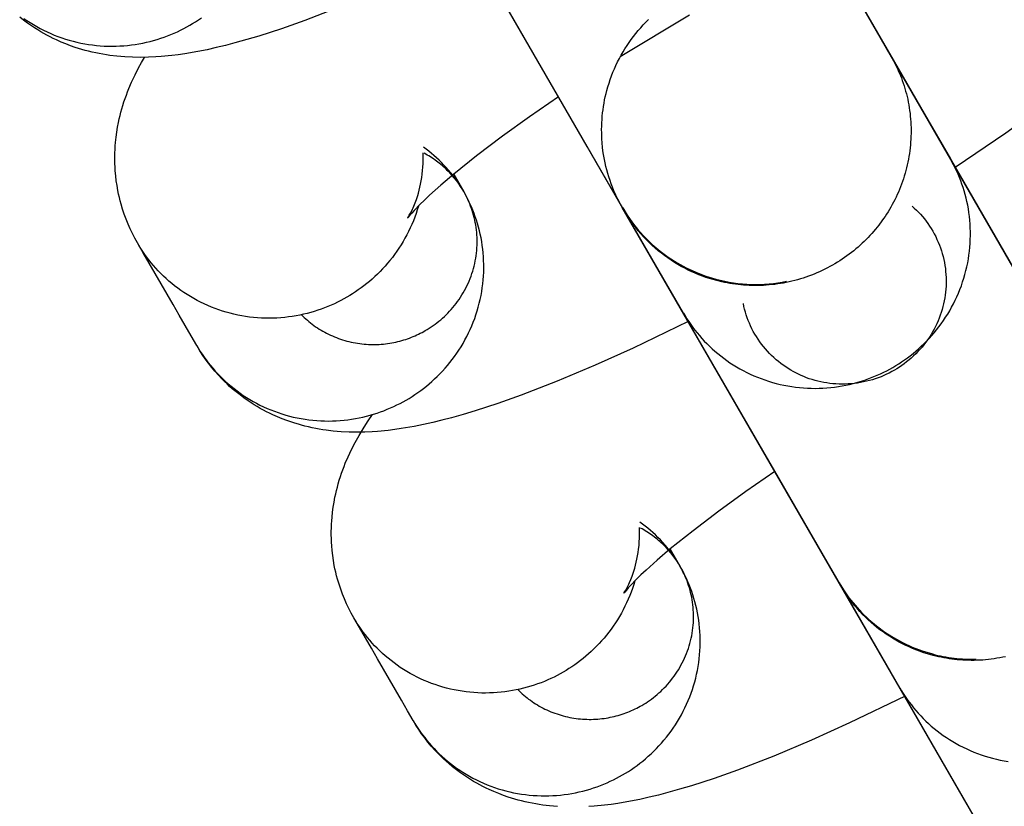
# Model space of a CAD drawing. Units: millimetres. Extents: x -30814 to 16737, y -7679 to 6609.
# Drawn here: x -23176 to -23151, y -1949 to -1928 of the extents above; entities that cross this region are included whole.
import ezdxf

# ---------------------------------------------------------------- set-up
doc = ezdxf.new("R2010")
doc.units = ezdxf.units.MM
doc.layers.add('Make2D', color=7, linetype='Continuous', true_color=0x000000)

msp = doc.modelspace()

# ---------------------------------------------------------------- linework, layer by layer
at = {"layer": 'Make2D', "lineweight": -3}
for points in [[(-23164.819, -1909.925), (-23164.819, -1909.925), (-23155.946, -1925.293), (-23155.636, -1925.83), (-23153.636, -1929.293)], [(-23160.51, -1933.262), (-23162.82, -1929.262), (-23167.03, -1921.971), (-23171.696, -1913.889), (-23171.701, -1913.882), (-23171.703, -1913.878), (-23171.709, -1913.867), (-23171.711, -1913.864)], [(-23159.247, -1919.576), (-23159.247, -1919.576), (-23150.374, -1934.944), (-23150.064, -1935.482), (-23148.064, -1938.945)], [(-23154.938, -1942.914), (-23157.248, -1938.914), (-23161.458, -1931.623), (-23166.124, -1923.54), (-23166.128, -1923.533), (-23166.131, -1923.529), (-23166.137, -1923.518), (-23166.173, -1923.454)], [(-23167.8, -1928.017), (-23168.727, -1928.377), (-23169.33, -1928.591), (-23169.911, -1928.78), (-23170.221, -1928.873), (-23170.525, -1928.958), (-23170.767, -1929.021), (-23171.006, -1929.079), (-23171.244, -1929.132), (-23171.481, -1929.179), (-23171.816, -1929.237), (-23171.983, -1929.261), (-23172.152, -1929.282), (-23172.423, -1929.308), (-23172.56, -1929.318), (-23172.749, -1929.327), (-23172.952, -1929.33), (-23173.159, -1929.327), (-23173.362, -1929.317), (-23173.465, -1929.309), (-23173.569, -1929.3), (-23173.747, -1929.278), (-23173.836, -1929.265), (-23173.927, -1929.25), (-23174.018, -1929.234), (-23174.109, -1929.215), (-23174.202, -1929.195), (-23174.295, -1929.172), (-23174.38, -1929.15), (-23174.465, -1929.126), (-23174.551, -1929.1), (-23174.637, -1929.073), (-23174.758, -1929.03), (-23174.88, -1928.984), (-23175.001, -1928.935), (-23175.122, -1928.881), (-23175.204, -1928.842), (-23175.285, -1928.802), (-23175.366, -1928.759), (-23175.446, -1928.715), (-23175.525, -1928.669), (-23175.604, -1928.621), (-23175.682, -1928.572), (-23175.76, -1928.52), (-23175.864, -1928.447), (-23175.966, -1928.371), (-23176.067, -1928.292)], [(-23175.964, -1928.325), (-23175.883, -1928.381), (-23175.8, -1928.435), (-23175.715, -1928.487), (-23175.629, -1928.537), (-23175.541, -1928.585), (-23175.452, -1928.631), (-23175.361, -1928.674), (-23175.269, -1928.716), (-23175.176, -1928.755), (-23175.081, -1928.792), (-23174.985, -1928.826), (-23174.889, -1928.858), (-23174.791, -1928.888), (-23174.693, -1928.914), (-23174.594, -1928.939), (-23174.494, -1928.961), (-23174.394, -1928.98), (-23174.294, -1928.996), (-23174.193, -1929.01), (-23174.092, -1929.022), (-23173.991, -1929.031), (-23173.889, -1929.037), (-23173.788, -1929.041), (-23173.688, -1929.042), (-23173.587, -1929.04), (-23173.487, -1929.036), (-23173.387, -1929.03), (-23173.288, -1929.021), (-23173.19, -1929.009), (-23173.092, -1928.996), (-23172.996, -1928.98), (-23172.9, -1928.961), (-23172.805, -1928.941), (-23172.711, -1928.918), (-23172.619, -1928.894), (-23172.527, -1928.867), (-23172.437, -1928.838), (-23172.348, -1928.808), (-23172.261, -1928.775), (-23172.174, -1928.741), (-23172.09, -1928.705), (-23172.007, -1928.668), (-23171.925, -1928.629), (-23171.845, -1928.588), (-23171.767, -1928.546), (-23171.69, -1928.503), (-23171.614, -1928.458), (-23171.539, -1928.411), (-23171.464, -1928.362), (-23171.389, -1928.311)], [(-23149.366, -1952.565), (-23151.676, -1948.565), (-23155.885, -1941.274), (-23160.552, -1933.192), (-23160.556, -1933.185), (-23160.558, -1933.18), (-23160.565, -1933.17), (-23160.6, -1933.106), (-23160.664, -1932.983), (-23160.717, -1932.874), (-23160.766, -1932.763), (-23160.802, -1932.676), (-23160.836, -1932.587), (-23160.868, -1932.498), (-23160.898, -1932.409), (-23160.925, -1932.318), (-23160.95, -1932.227), (-23160.974, -1932.136), (-23160.995, -1932.043), (-23161.02, -1931.915), (-23161.042, -1931.785), (-23161.059, -1931.655), (-23161.071, -1931.524), (-23161.077, -1931.439), (-23161.081, -1931.354), (-23161.083, -1931.269), (-23161.084, -1931.185), (-23161.082, -1931.1), (-23161.079, -1931.015), (-23161.074, -1930.931), (-23161.067, -1930.846), (-23161.059, -1930.762), (-23161.048, -1930.678), (-23161.036, -1930.594), (-23161.022, -1930.511), (-23161.007, -1930.427), (-23160.989, -1930.344), (-23160.97, -1930.262), (-23160.949, -1930.18), (-23160.922, -1930.085), (-23160.893, -1929.991), (-23160.862, -1929.897), (-23160.828, -1929.805), (-23160.793, -1929.714), (-23160.755, -1929.624), (-23160.715, -1929.535), (-23160.673, -1929.447), (-23160.628, -1929.361), (-23160.582, -1929.275), (-23160.534, -1929.191), (-23160.484, -1929.108), (-23160.431, -1929.027), (-23160.377, -1928.946), (-23160.321, -1928.867), (-23160.263, -1928.79), (-23160.203, -1928.714), (-23160.142, -1928.639), (-23160.078, -1928.566), (-23160.013, -1928.495), (-23159.946, -1928.425), (-23159.877, -1928.356)], [(-23158.824, -1928.245), (-23160.603, -1929.313)], [(-23147.009, -1928.341), (-23147.245, -1928.563), (-23147.699, -1928.972), (-23148.186, -1929.386), (-23148.961, -1930.01), (-23149.803, -1930.648), (-23150.677, -1931.277), (-23151.98, -1932.164)], [(-23173.038, -1934.106), (-23173.104, -1933.987), (-23173.166, -1933.867), (-23173.224, -1933.745), (-23173.278, -1933.622), (-23173.328, -1933.497), (-23173.375, -1933.37), (-23173.417, -1933.242), (-23173.455, -1933.113), (-23173.479, -1933.025), (-23173.501, -1932.936), (-23173.521, -1932.848), (-23173.539, -1932.758), (-23173.561, -1932.632), (-23173.58, -1932.505), (-23173.595, -1932.378), (-23173.606, -1932.252), (-23173.611, -1932.159), (-23173.615, -1932.066), (-23173.617, -1931.974), (-23173.617, -1931.882), (-23173.615, -1931.791), (-23173.612, -1931.7), (-23173.606, -1931.609), (-23173.599, -1931.519), (-23173.585, -1931.388), (-23173.567, -1931.258), (-23173.546, -1931.129), (-23173.522, -1931.003), (-23173.503, -1930.915), (-23173.483, -1930.828), (-23173.461, -1930.742), (-23173.437, -1930.657), (-23173.41, -1930.565), (-23173.382, -1930.475), (-23173.352, -1930.386), (-23173.321, -1930.299), (-23173.289, -1930.213), (-23173.255, -1930.129), (-23173.185, -1929.964), (-23173.141, -1929.869), (-23173.096, -1929.776), (-23173.004, -1929.595), (-23172.929, -1929.46), (-23172.853, -1929.329)], [(-23153.635, -1929.296), (-23153.602, -1929.355), (-23153.569, -1929.415), (-23153.537, -1929.476), (-23153.506, -1929.538), (-23153.477, -1929.6), (-23153.448, -1929.664), (-23153.42, -1929.728), (-23153.393, -1929.793), (-23153.368, -1929.859), (-23153.343, -1929.926), (-23153.32, -1929.993), (-23153.298, -1930.061), (-23153.277, -1930.13), (-23153.257, -1930.199), (-23153.239, -1930.269), (-23153.221, -1930.339), (-23153.205, -1930.41), (-23153.191, -1930.481), (-23153.177, -1930.553), (-23153.165, -1930.625), (-23153.154, -1930.698), (-23153.145, -1930.771), (-23153.137, -1930.844), (-23153.13, -1930.918), (-23153.125, -1930.991), (-23153.121, -1931.065), (-23153.119, -1931.139), (-23153.118, -1931.214), (-23153.118, -1931.288), (-23153.12, -1931.362), (-23153.123, -1931.437), (-23153.128, -1931.511), (-23153.134, -1931.585), (-23153.142, -1931.659), (-23153.15, -1931.733), (-23153.161, -1931.807), (-23153.172, -1931.881), (-23153.186, -1931.954), (-23153.2, -1932.027), (-23153.216, -1932.099), (-23153.233, -1932.171), (-23153.252, -1932.243), (-23153.271, -1932.314), (-23153.292, -1932.385), (-23153.315, -1932.455), (-23153.338, -1932.525), (-23153.363, -1932.594), (-23153.389, -1932.662), (-23153.417, -1932.73), (-23153.445, -1932.797), (-23153.475, -1932.864), (-23153.505, -1932.929), (-23153.537, -1932.994), (-23153.57, -1933.058), (-23153.604, -1933.121), (-23153.639, -1933.183), (-23153.675, -1933.245), (-23153.711, -1933.305), (-23153.749, -1933.365), (-23153.788, -1933.424), (-23153.827, -1933.481), (-23153.867, -1933.538), (-23153.95, -1933.649), (-23154.037, -1933.757), (-23154.128, -1933.862), (-23154.175, -1933.914), (-23154.224, -1933.966), (-23154.273, -1934.017), (-23154.324, -1934.067), (-23154.376, -1934.116), (-23154.429, -1934.165), (-23154.483, -1934.213), (-23154.538, -1934.26), (-23154.594, -1934.307), (-23154.651, -1934.352), (-23154.709, -1934.397), (-23154.768, -1934.44), (-23154.828, -1934.483), (-23154.889, -1934.524), (-23154.951, -1934.565), (-23155.014, -1934.605), (-23155.077, -1934.643), (-23155.142, -1934.681), (-23155.207, -1934.717), (-23155.273, -1934.752), (-23155.34, -1934.786), (-23155.407, -1934.819), (-23155.475, -1934.85), (-23155.544, -1934.88), (-23155.613, -1934.909), (-23155.683, -1934.937), (-23155.754, -1934.963), (-23155.825, -1934.988), (-23155.896, -1935.012), (-23155.968, -1935.034), (-23156.04, -1935.055), (-23156.112, -1935.075), (-23156.185, -1935.093), (-23156.258, -1935.11), (-23156.331, -1935.126), (-23156.405, -1935.14), (-23156.478, -1935.153), (-23156.552, -1935.164), (-23156.626, -1935.174), (-23156.699, -1935.182), (-23156.773, -1935.19), (-23156.847, -1935.195), (-23156.92, -1935.2), (-23156.993, -1935.203), (-23157.067, -1935.205), (-23157.14, -1935.205), (-23157.212, -1935.204), (-23157.285, -1935.202), (-23157.357, -1935.198), (-23157.429, -1935.193), (-23157.5, -1935.187), (-23157.571, -1935.18), (-23157.641, -1935.171), (-23157.711, -1935.161), (-23157.781, -1935.15), (-23157.85, -1935.138), (-23157.918, -1935.125), (-23157.986, -1935.11), (-23158.12, -1935.078), (-23158.212, -1935.053), (-23158.305, -1935.025), (-23158.398, -1934.995), (-23158.49, -1934.962), (-23158.583, -1934.926), (-23158.674, -1934.889), (-23158.766, -1934.848), (-23158.856, -1934.805), (-23158.946, -1934.76), (-23159.035, -1934.712), (-23159.123, -1934.662), (-23159.211, -1934.609), (-23159.297, -1934.553), (-23159.382, -1934.495), (-23159.465, -1934.435), (-23159.547, -1934.373), (-23159.628, -1934.308), (-23159.706, -1934.241), (-23159.784, -1934.171), (-23159.859, -1934.1), (-23159.933, -1934.026), (-23160.004, -1933.951), (-23160.074, -1933.873), (-23160.141, -1933.794), (-23160.206, -1933.713), (-23160.269, -1933.631), (-23160.33, -1933.547), (-23160.388, -1933.461), (-23160.444, -1933.374), (-23160.497, -1933.286), (-23160.548, -1933.196), (-23160.596, -1933.106)], [(-23153.729, -1929.141), (-23153.725, -1929.139)], [(-23153.729, -1929.141), (-23153.681, -1929.218), (-23153.635, -1929.296)], [(-23153.675, -1929.228), (-23153.675, -1929.228), (-23144.802, -1944.596), (-23144.492, -1945.133), (-23142.492, -1948.596)], [(-23153.635, -1929.296), (-23152.106, -1931.943)], [(-23162.195, -1930.345), (-23162.942, -1930.86), (-23163.636, -1931.36), (-23164.303, -1931.865), (-23164.889, -1932.336), (-23165.224, -1932.621), (-23165.512, -1932.88), (-23165.646, -1933.006), (-23165.764, -1933.121), (-23165.914, -1933.276), (-23165.973, -1933.34), (-23166.02, -1933.393), (-23166.064, -1933.446), (-23166.076, -1933.462), (-23166.084, -1933.472), (-23166.084, -1933.472), (-23166.084, -1933.472), (-23166.084, -1933.472), (-23166.084, -1933.472), (-23166.084, -1933.472), (-23166.084, -1933.472), (-23166.084, -1933.472), (-23166.084, -1933.472)], [(-23164.635, -1932.784), (-23164.679, -1932.711), (-23164.723, -1932.64), (-23164.77, -1932.569), (-23164.818, -1932.5), (-23164.867, -1932.432), (-23164.918, -1932.365), (-23164.971, -1932.299), (-23165.025, -1932.235), (-23165.084, -1932.167), (-23165.145, -1932.102), (-23165.207, -1932.038), (-23165.27, -1931.976), (-23165.335, -1931.916), (-23165.401, -1931.857), (-23165.468, -1931.801), (-23165.536, -1931.746), (-23165.602, -1931.695), (-23165.67, -1931.646)], [(-23166.083, -1933.471), (-23166.076, -1933.461), (-23166.058, -1933.433), (-23166.036, -1933.395), (-23166.007, -1933.343), (-23165.974, -1933.279), (-23165.956, -1933.241), (-23165.937, -1933.2), (-23165.903, -1933.122), (-23165.886, -1933.079), (-23165.869, -1933.034), (-23165.852, -1932.986), (-23165.835, -1932.936), (-23165.819, -1932.883), (-23165.803, -1932.828), (-23165.782, -1932.753), (-23165.764, -1932.676), (-23165.746, -1932.595), (-23165.73, -1932.512), (-23165.716, -1932.426), (-23165.704, -1932.337), (-23165.695, -1932.246), (-23165.687, -1932.153), (-23165.683, -1932.062), (-23165.68, -1931.971), (-23165.68, -1931.878), (-23165.683, -1931.785)], [(-23164.635, -1932.784), (-23164.678, -1932.713), (-23164.723, -1932.643), (-23164.772, -1932.573), (-23164.823, -1932.503), (-23164.877, -1932.435), (-23164.934, -1932.368), (-23164.994, -1932.303), (-23165.057, -1932.239), (-23165.09, -1932.207), (-23165.123, -1932.176), (-23165.157, -1932.146), (-23165.191, -1932.115), (-23165.227, -1932.086), (-23165.263, -1932.057), (-23165.299, -1932.028), (-23165.336, -1932), (-23165.374, -1931.973), (-23165.413, -1931.946), (-23165.452, -1931.92), (-23165.492, -1931.894), (-23165.532, -1931.869), (-23165.573, -1931.845), (-23165.614, -1931.821), (-23165.656, -1931.799)], [(-23158.98, -1935.913), (-23158.935, -1935.987), (-23158.889, -1936.061), (-23158.841, -1936.135), (-23158.79, -1936.209), (-23158.737, -1936.281), (-23158.683, -1936.354), (-23158.626, -1936.425), (-23158.567, -1936.495), (-23158.505, -1936.565), (-23158.442, -1936.634), (-23158.377, -1936.701), (-23158.309, -1936.767), (-23158.239, -1936.833), (-23158.168, -1936.896), (-23158.094, -1936.959), (-23158.019, -1937.019), (-23157.941, -1937.079), (-23157.862, -1937.136), (-23157.781, -1937.192), (-23157.698, -1937.246), (-23157.613, -1937.298), (-23157.527, -1937.348), (-23157.439, -1937.396), (-23157.35, -1937.442), (-23157.259, -1937.485), (-23157.167, -1937.527), (-23157.073, -1937.566), (-23156.979, -1937.602), (-23156.883, -1937.637), (-23156.786, -1937.669), (-23156.689, -1937.698), (-23156.59, -1937.725), (-23156.491, -1937.749), (-23156.392, -1937.771), (-23156.292, -1937.79), (-23156.191, -1937.807), (-23156.09, -1937.821), (-23155.989, -1937.832), (-23155.888, -1937.841), (-23155.787, -1937.847), (-23155.686, -1937.851), (-23155.585, -1937.852), (-23155.485, -1937.851), (-23155.385, -1937.847), (-23155.285, -1937.84), (-23155.186, -1937.831), (-23155.088, -1937.82), (-23154.99, -1937.806), (-23154.893, -1937.79), (-23154.797, -1937.772), (-23154.703, -1937.751), (-23154.609, -1937.729), (-23154.516, -1937.704), (-23154.425, -1937.677), (-23154.334, -1937.648), (-23154.246, -1937.618), (-23154.158, -1937.585), (-23154.072, -1937.551), (-23153.987, -1937.515), (-23153.904, -1937.478), (-23153.823, -1937.439), (-23153.743, -1937.398), (-23153.664, -1937.356), (-23153.588, -1937.313), (-23153.512, -1937.268), (-23153.436, -1937.221), (-23153.361, -1937.172), (-23153.287, -1937.121), (-23153.213, -1937.068), (-23153.139, -1937.013), (-23153.067, -1936.955), (-23152.995, -1936.895), (-23152.924, -1936.834), (-23152.854, -1936.77), (-23152.785, -1936.704), (-23152.717, -1936.636), (-23152.651, -1936.566), (-23152.586, -1936.494), (-23152.522, -1936.421), (-23152.46, -1936.345), (-23152.399, -1936.267), (-23152.34, -1936.188), (-23152.283, -1936.106), (-23152.228, -1936.023), (-23152.174, -1935.939), (-23152.123, -1935.852), (-23152.073, -1935.764), (-23152.026, -1935.675), (-23151.981, -1935.584), (-23151.938, -1935.492), (-23151.897, -1935.399), (-23151.859, -1935.305), (-23151.823, -1935.21), (-23151.79, -1935.113), (-23151.759, -1935.016), (-23151.73, -1934.918), (-23151.704, -1934.819), (-23151.681, -1934.72), (-23151.66, -1934.621), (-23151.642, -1934.521), (-23151.627, -1934.42), (-23151.614, -1934.32), (-23151.604, -1934.219), (-23151.596, -1934.119), (-23151.592, -1934.019), (-23151.589, -1933.918), (-23151.589, -1933.819), (-23151.592, -1933.719), (-23151.597, -1933.621), (-23151.605, -1933.522), (-23151.615, -1933.425), (-23151.628, -1933.328), (-23151.643, -1933.232), (-23151.66, -1933.138), (-23151.679, -1933.044), (-23151.701, -1932.951), (-23151.725, -1932.859), (-23151.75, -1932.769), (-23151.778, -1932.68), (-23151.808, -1932.592), (-23151.839, -1932.505), (-23151.873, -1932.42), (-23151.908, -1932.337), (-23151.944, -1932.255), (-23151.983, -1932.174), (-23152.022, -1932.096), (-23152.064, -1932.018), (-23152.106, -1931.943)], [(-23152.064, -1932.017), (-23149.754, -1936.018), (-23146.765, -1941.194)], [(-23164.893, -1932.339), (-23164.635, -1932.784)], [(-23171.51, -1936.753), (-23171.465, -1936.828), (-23171.419, -1936.902), (-23171.371, -1936.976), (-23171.32, -1937.049), (-23171.267, -1937.122), (-23171.212, -1937.194), (-23171.156, -1937.265), (-23171.096, -1937.336), (-23171.035, -1937.406), (-23170.972, -1937.474), (-23170.906, -1937.542), (-23170.839, -1937.608), (-23170.769, -1937.673), (-23170.698, -1937.737), (-23170.624, -1937.799), (-23170.549, -1937.86), (-23170.471, -1937.919), (-23170.392, -1937.977), (-23170.311, -1938.032), (-23170.228, -1938.086), (-23170.143, -1938.138), (-23170.057, -1938.188), (-23169.969, -1938.236), (-23169.88, -1938.282), (-23169.789, -1938.326), (-23169.697, -1938.367), (-23169.603, -1938.406), (-23169.509, -1938.443), (-23169.413, -1938.478), (-23169.316, -1938.51), (-23169.219, -1938.539), (-23169.121, -1938.566), (-23169.022, -1938.59), (-23168.922, -1938.612), (-23168.822, -1938.631), (-23168.721, -1938.648), (-23168.62, -1938.662), (-23168.519, -1938.673), (-23168.418, -1938.682), (-23168.317, -1938.688), (-23168.216, -1938.692), (-23168.115, -1938.693), (-23168.015, -1938.692), (-23167.915, -1938.688), (-23167.815, -1938.681), (-23167.716, -1938.672), (-23167.618, -1938.661), (-23167.52, -1938.647), (-23167.423, -1938.631), (-23167.327, -1938.613), (-23167.233, -1938.592), (-23167.139, -1938.57), (-23167.046, -1938.545), (-23166.955, -1938.518), (-23166.865, -1938.49), (-23166.776, -1938.459), (-23166.688, -1938.427), (-23166.602, -1938.392), (-23166.518, -1938.357), (-23166.434, -1938.319), (-23166.353, -1938.28), (-23166.273, -1938.24), (-23166.194, -1938.198), (-23166.118, -1938.154), (-23166.042, -1938.11), (-23165.966, -1938.063), (-23165.891, -1938.014), (-23165.817, -1937.962), (-23165.743, -1937.909), (-23165.669, -1937.854), (-23165.597, -1937.796), (-23165.525, -1937.737), (-23165.454, -1937.675), (-23165.384, -1937.611), (-23165.315, -1937.546), (-23165.247, -1937.478), (-23165.181, -1937.408), (-23165.116, -1937.336), (-23165.052, -1937.262), (-23164.99, -1937.186), (-23164.929, -1937.109), (-23164.87, -1937.029), (-23164.813, -1936.948), (-23164.757, -1936.865), (-23164.704, -1936.78), (-23164.652, -1936.694), (-23164.603, -1936.606), (-23164.556, -1936.517), (-23164.51, -1936.426), (-23164.467, -1936.334), (-23164.427, -1936.241), (-23164.388, -1936.147), (-23164.353, -1936.051), (-23164.319, -1935.955), (-23164.288, -1935.858), (-23164.26, -1935.76), (-23164.234, -1935.661), (-23164.211, -1935.562), (-23164.19, -1935.462), (-23164.172, -1935.362), (-23164.157, -1935.262), (-23164.144, -1935.161), (-23164.134, -1935.061), (-23164.126, -1934.961), (-23164.121, -1934.86), (-23164.119, -1934.76), (-23164.119, -1934.66), (-23164.122, -1934.561), (-23164.127, -1934.462), (-23164.135, -1934.364), (-23164.145, -1934.267), (-23164.157, -1934.17), (-23164.172, -1934.074), (-23164.189, -1933.979), (-23164.209, -1933.885), (-23164.23, -1933.793), (-23164.254, -1933.701), (-23164.28, -1933.61), (-23164.307, -1933.521), (-23164.337, -1933.434), (-23164.369, -1933.347), (-23164.402, -1933.262), (-23164.437, -1933.179), (-23164.474, -1933.097), (-23164.512, -1933.016), (-23164.552, -1932.937), (-23164.593, -1932.86), (-23164.635, -1932.784)], [(-23168.815, -1935.957), (-23168.777, -1935.994), (-23168.739, -1936.03), (-23168.7, -1936.066), (-23168.66, -1936.1), (-23168.619, -1936.135), (-23168.578, -1936.168), (-23168.535, -1936.201), (-23168.491, -1936.233), (-23168.447, -1936.264), (-23168.402, -1936.294), (-23168.356, -1936.324), (-23168.309, -1936.352), (-23168.262, -1936.38), (-23168.213, -1936.407), (-23168.165, -1936.433), (-23168.115, -1936.458), (-23168.065, -1936.482), (-23168.014, -1936.504), (-23167.962, -1936.526), (-23167.911, -1936.547), (-23167.858, -1936.567), (-23167.805, -1936.585), (-23167.752, -1936.603), (-23167.698, -1936.619), (-23167.644, -1936.634), (-23167.589, -1936.648), (-23167.534, -1936.661), (-23167.479, -1936.672), (-23167.424, -1936.683), (-23167.369, -1936.692), (-23167.313, -1936.7), (-23167.257, -1936.707), (-23167.201, -1936.713), (-23167.146, -1936.717), (-23167.09, -1936.72), (-23167.034, -1936.722), (-23166.979, -1936.723), (-23166.923, -1936.723), (-23166.868, -1936.722), (-23166.812, -1936.719), (-23166.757, -1936.716), (-23166.703, -1936.711), (-23166.648, -1936.705), (-23166.594, -1936.698), (-23166.541, -1936.69), (-23166.487, -1936.681), (-23166.435, -1936.671), (-23166.382, -1936.66), (-23166.33, -1936.648), (-23166.279, -1936.635), (-23166.228, -1936.621), (-23166.178, -1936.606), (-23166.128, -1936.59), (-23166.079, -1936.573), (-23166.03, -1936.556), (-23165.982, -1936.537), (-23165.935, -1936.518), (-23165.888, -1936.498), (-23165.842, -1936.478), (-23165.797, -1936.456), (-23165.753, -1936.434), (-23165.709, -1936.412), (-23165.666, -1936.388), (-23165.624, -1936.364), (-23165.573, -1936.335), (-23165.523, -1936.303), (-23165.473, -1936.271), (-23165.423, -1936.236), (-23165.374, -1936.201), (-23165.325, -1936.164), (-23165.276, -1936.126), (-23165.228, -1936.086), (-23165.181, -1936.045), (-23165.134, -1936.002), (-23165.089, -1935.959), (-23165.043, -1935.913), (-23164.999, -1935.867), (-23164.956, -1935.819), (-23164.913, -1935.77), (-23164.872, -1935.719), (-23164.831, -1935.667), (-23164.792, -1935.614), (-23164.754, -1935.56), (-23164.717, -1935.505), (-23164.681, -1935.448), (-23164.647, -1935.391), (-23164.614, -1935.332), (-23164.582, -1935.273), (-23164.552, -1935.212), (-23164.523, -1935.151), (-23164.496, -1935.089), (-23164.471, -1935.026), (-23164.447, -1934.962), (-23164.425, -1934.898), (-23164.404, -1934.833), (-23164.385, -1934.768), (-23164.368, -1934.702), (-23164.352, -1934.636), (-23164.339, -1934.57), (-23164.326, -1934.503), (-23164.316, -1934.436), (-23164.308, -1934.369), (-23164.301, -1934.302), (-23164.296, -1934.235), (-23164.292, -1934.168), (-23164.291, -1934.102), (-23164.291, -1934.035), (-23164.293, -1933.969), (-23164.296, -1933.903), (-23164.301, -1933.838), (-23164.308, -1933.773), (-23164.317, -1933.708), (-23164.326, -1933.644), (-23164.338, -1933.581), (-23164.351, -1933.518), (-23164.365, -1933.456), (-23164.381, -1933.395), (-23164.398, -1933.335), (-23164.417, -1933.276), (-23164.437, -1933.217), (-23164.458, -1933.16), (-23164.48, -1933.103), (-23164.503, -1933.047), (-23164.528, -1932.992), (-23164.553, -1932.939), (-23164.58, -1932.886), (-23164.607, -1932.835), (-23164.635, -1932.784)], [(-23165.801, -1933.159), (-23165.83, -1933.255), (-23165.862, -1933.351), (-23165.896, -1933.445), (-23165.932, -1933.539), (-23165.971, -1933.631), (-23166.012, -1933.722), (-23166.055, -1933.813), (-23166.1, -1933.901), (-23166.148, -1933.989), (-23166.197, -1934.075), (-23166.248, -1934.16), (-23166.302, -1934.243), (-23166.357, -1934.324), (-23166.414, -1934.403), (-23166.472, -1934.481), (-23166.533, -1934.557), (-23166.594, -1934.632), (-23166.657, -1934.704), (-23166.722, -1934.774), (-23166.788, -1934.843), (-23166.854, -1934.91), (-23166.922, -1934.974), (-23166.992, -1935.037), (-23167.062, -1935.097), (-23167.132, -1935.156), (-23167.204, -1935.212), (-23167.276, -1935.266), (-23167.349, -1935.319), (-23167.423, -1935.369), (-23167.497, -1935.417), (-23167.571, -1935.463), (-23167.646, -1935.508), (-23167.723, -1935.551), (-23167.801, -1935.593), (-23167.881, -1935.633), (-23167.963, -1935.672), (-23168.046, -1935.71), (-23168.13, -1935.745), (-23168.216, -1935.78), (-23168.304, -1935.812), (-23168.393, -1935.843), (-23168.483, -1935.871), (-23168.574, -1935.898), (-23168.667, -1935.923), (-23168.761, -1935.945), (-23168.856, -1935.966), (-23168.952, -1935.984), (-23169.048, -1936), (-23169.146, -1936.014), (-23169.244, -1936.025), (-23169.343, -1936.034), (-23169.443, -1936.041), (-23169.543, -1936.045), (-23169.643, -1936.046), (-23169.744, -1936.045), (-23169.845, -1936.041), (-23169.946, -1936.035), (-23170.048, -1936.026), (-23170.149, -1936.015), (-23170.249, -1936.001), (-23170.35, -1935.984), (-23170.45, -1935.965), (-23170.55, -1935.943), (-23170.649, -1935.919), (-23170.747, -1935.892), (-23170.845, -1935.863), (-23170.941, -1935.831), (-23171.037, -1935.796), (-23171.131, -1935.76), (-23171.225, -1935.72), (-23171.317, -1935.679), (-23171.408, -1935.635), (-23171.497, -1935.589), (-23171.585, -1935.541), (-23171.671, -1935.491), (-23171.756, -1935.439), (-23171.839, -1935.385), (-23171.92, -1935.33), (-23171.999, -1935.272), (-23172.077, -1935.213), (-23172.152, -1935.152), (-23172.226, -1935.09), (-23172.298, -1935.026), (-23172.367, -1934.961), (-23172.435, -1934.895), (-23172.5, -1934.827), (-23172.563, -1934.759), (-23172.625, -1934.689), (-23172.684, -1934.618), (-23172.741, -1934.547), (-23172.795, -1934.475), (-23172.848, -1934.402), (-23172.899, -1934.329), (-23172.947, -1934.255), (-23172.993, -1934.181), (-23173.038, -1934.106)], [(-23160.6, -1933.108), (-23160.596, -1933.106)], [(-23153.089, -1933.159), (-23153.034, -1933.209), (-23152.979, -1933.261), (-23152.926, -1933.315), (-23152.875, -1933.371), (-23152.825, -1933.428), (-23152.776, -1933.487), (-23152.729, -1933.548), (-23152.683, -1933.611), (-23152.64, -1933.675), (-23152.598, -1933.74), (-23152.558, -1933.807), (-23152.52, -1933.876), (-23152.484, -1933.945), (-23152.45, -1934.016), (-23152.418, -1934.088), (-23152.389, -1934.161), (-23152.362, -1934.234), (-23152.337, -1934.309), (-23152.314, -1934.384), (-23152.294, -1934.459), (-23152.276, -1934.536), (-23152.26, -1934.612), (-23152.246, -1934.689), (-23152.235, -1934.766), (-23152.227, -1934.843), (-23152.22, -1934.92), (-23152.216, -1934.997), (-23152.215, -1935.073), (-23152.215, -1935.149), (-23152.218, -1935.225), (-23152.223, -1935.3), (-23152.23, -1935.374), (-23152.239, -1935.449), (-23152.25, -1935.523), (-23152.264, -1935.598), (-23152.28, -1935.673), (-23152.298, -1935.747), (-23152.318, -1935.822), (-23152.341, -1935.896), (-23152.366, -1935.97), (-23152.393, -1936.043), (-23152.423, -1936.116), (-23152.455, -1936.188), (-23152.489, -1936.259), (-23152.525, -1936.329), (-23152.563, -1936.399), (-23152.604, -1936.467), (-23152.647, -1936.534), (-23152.691, -1936.6), (-23152.738, -1936.665), (-23152.786, -1936.728), (-23152.836, -1936.789), (-23152.888, -1936.849), (-23152.942, -1936.907), (-23152.997, -1936.964), (-23153.053, -1937.018), (-23153.111, -1937.071), (-23153.17, -1937.122), (-23153.231, -1937.171), (-23153.292, -1937.218), (-23153.355, -1937.263), (-23153.418, -1937.305), (-23153.482, -1937.346), (-23153.547, -1937.385), (-23153.613, -1937.422), (-23153.681, -1937.457), (-23153.75, -1937.491), (-23153.82, -1937.522), (-23153.891, -1937.552), (-23153.964, -1937.58), (-23154.038, -1937.606), (-23154.112, -1937.63), (-23154.188, -1937.651), (-23154.264, -1937.671), (-23154.341, -1937.688), (-23154.419, -1937.703), (-23154.498, -1937.716), (-23154.576, -1937.726), (-23154.655, -1937.734), (-23154.735, -1937.74), (-23154.814, -1937.743), (-23154.893, -1937.744), (-23154.973, -1937.743), (-23155.052, -1937.739), (-23155.13, -1937.733), (-23155.209, -1937.724), (-23155.287, -1937.714), (-23155.364, -1937.701), (-23155.44, -1937.685), (-23155.516, -1937.668), (-23155.59, -1937.648), (-23155.664, -1937.627), (-23155.737, -1937.603), (-23155.808, -1937.578), (-23155.878, -1937.55), (-23155.947, -1937.521), (-23156.015, -1937.49), (-23156.083, -1937.456), (-23156.15, -1937.421), (-23156.216, -1937.383), (-23156.281, -1937.344), (-23156.346, -1937.302), (-23156.409, -1937.258), (-23156.472, -1937.212), (-23156.533, -1937.164), (-23156.593, -1937.114), (-23156.651, -1937.062), (-23156.708, -1937.008), (-23156.763, -1936.953), (-23156.817, -1936.896), (-23156.869, -1936.837), (-23156.919, -1936.776), (-23156.967, -1936.714), (-23157.014, -1936.651), (-23157.058, -1936.586), (-23157.1, -1936.52), (-23157.141, -1936.453), (-23157.179, -1936.385), (-23157.215, -1936.316), (-23157.248, -1936.246), (-23157.28, -1936.176), (-23157.309, -1936.104), (-23157.336, -1936.033), (-23157.36, -1935.96), (-23157.383, -1935.888), (-23157.403, -1935.815), (-23157.421, -1935.742), (-23157.436, -1935.669)], [(-23160.542, -1933.208), (-23160.428, -1933.393), (-23160.288, -1933.59), (-23160.134, -1933.784), (-23159.964, -1933.97), (-23159.779, -1934.148), (-23159.58, -1934.317), (-23159.368, -1934.474), (-23159.143, -1934.619), (-23158.906, -1934.749), (-23158.659, -1934.863), (-23158.404, -1934.96), (-23158.142, -1935.04), (-23158.029, -1935.069), (-23157.916, -1935.094), (-23157.802, -1935.116), (-23157.688, -1935.134), (-23157.574, -1935.149), (-23157.46, -1935.161), (-23157.345, -1935.169), (-23157.231, -1935.174), (-23157.116, -1935.176), (-23157.002, -1935.174), (-23156.888, -1935.169), (-23156.774, -1935.161), (-23156.66, -1935.149), (-23156.547, -1935.135), (-23156.434, -1935.117), (-23156.322, -1935.095)], [(-23158.98, -1935.913), (-23160.509, -1933.265)], [(-23171.51, -1936.753), (-23171.655, -1936.5), (-23171.81, -1936.233), (-23171.965, -1935.965), (-23172.119, -1935.697), (-23172.274, -1935.429), (-23172.428, -1935.162), (-23172.583, -1934.894), (-23172.737, -1934.626), (-23172.892, -1934.359), (-23173.038, -1934.106)], [(-23173.038, -1934.106), (-23173.038, -1934.106)], [(-23158.854, -1936.132), (-23160.272, -1936.816), (-23161.254, -1937.259), (-23162.228, -1937.669), (-23163.155, -1938.028), (-23163.757, -1938.242), (-23164.339, -1938.431), (-23164.648, -1938.524), (-23164.953, -1938.61), (-23165.195, -1938.673), (-23165.434, -1938.731), (-23165.672, -1938.783), (-23165.909, -1938.831), (-23166.243, -1938.888), (-23166.411, -1938.913), (-23166.579, -1938.934), (-23166.851, -1938.96), (-23166.988, -1938.97), (-23167.177, -1938.978), (-23167.379, -1938.982), (-23167.586, -1938.979), (-23167.789, -1938.969), (-23167.892, -1938.961), (-23167.997, -1938.951), (-23168.174, -1938.93), (-23168.264, -1938.917), (-23168.354, -1938.902), (-23168.445, -1938.885), (-23168.537, -1938.867), (-23168.629, -1938.846), (-23168.722, -1938.824), (-23168.808, -1938.801), (-23168.893, -1938.777), (-23168.979, -1938.752), (-23169.064, -1938.724), (-23169.186, -1938.682), (-23169.308, -1938.636), (-23169.429, -1938.586), (-23169.55, -1938.532), (-23169.632, -1938.493), (-23169.713, -1938.453), (-23169.793, -1938.411), (-23169.873, -1938.367), (-23169.953, -1938.321), (-23170.032, -1938.273), (-23170.11, -1938.223), (-23170.188, -1938.172), (-23170.292, -1938.099), (-23170.394, -1938.023), (-23170.495, -1937.943), (-23170.593, -1937.861), (-23170.661, -1937.801), (-23170.728, -1937.739), (-23170.794, -1937.676), (-23170.859, -1937.611), (-23170.951, -1937.513), (-23171.041, -1937.413), (-23171.127, -1937.309), (-23171.21, -1937.203), (-23171.29, -1937.094), (-23171.367, -1936.983), (-23171.44, -1936.869), (-23171.51, -1936.753)], [(-23153.639, -1945.164), (-23156.628, -1939.987), (-23156.938, -1939.449), (-23158.938, -1935.986)], [(-23167.465, -1943.757), (-23167.531, -1943.639), (-23167.593, -1943.519), (-23167.652, -1943.397), (-23167.706, -1943.273), (-23167.756, -1943.148), (-23167.802, -1943.022), (-23167.845, -1942.894), (-23167.883, -1942.765), (-23167.907, -1942.677), (-23167.929, -1942.588), (-23167.949, -1942.499), (-23167.967, -1942.41), (-23167.989, -1942.283), (-23168.008, -1942.157), (-23168.022, -1942.03), (-23168.033, -1941.903), (-23168.039, -1941.81), (-23168.043, -1941.718), (-23168.045, -1941.625), (-23168.045, -1941.534), (-23168.043, -1941.442), (-23168.039, -1941.351), (-23168.034, -1941.261), (-23168.026, -1941.171), (-23168.013, -1941.039), (-23167.995, -1940.909), (-23167.974, -1940.781), (-23167.95, -1940.654), (-23167.931, -1940.566), (-23167.91, -1940.479), (-23167.888, -1940.393), (-23167.865, -1940.308), (-23167.838, -1940.217), (-23167.81, -1940.126), (-23167.78, -1940.038), (-23167.749, -1939.951), (-23167.716, -1939.865), (-23167.683, -1939.781), (-23167.612, -1939.616), (-23167.569, -1939.521), (-23167.524, -1939.428), (-23167.431, -1939.247), (-23167.331, -1939.066), (-23167.226, -1938.892), (-23167.199, -1938.85), (-23167.093, -1938.686), (-23166.982, -1938.527)], [(-23157.259, -1938.895), (-23157.259, -1938.895)], [(-23156.622, -1939.996), (-23157.37, -1940.511), (-23158.064, -1941.011), (-23158.731, -1941.517), (-23159.316, -1941.987), (-23159.651, -1942.273), (-23159.94, -1942.532), (-23160.073, -1942.658), (-23160.191, -1942.773), (-23160.342, -1942.928), (-23160.401, -1942.992), (-23160.448, -1943.045), (-23160.491, -1943.097), (-23160.504, -1943.114), (-23160.511, -1943.123), (-23160.511, -1943.123), (-23160.511, -1943.123), (-23160.511, -1943.123), (-23160.511, -1943.123), (-23160.511, -1943.123), (-23160.511, -1943.123), (-23160.511, -1943.123), (-23160.511, -1943.123)], [(-23160.511, -1943.122), (-23160.504, -1943.112), (-23160.486, -1943.085), (-23160.463, -1943.047), (-23160.434, -1942.995), (-23160.401, -1942.93), (-23160.383, -1942.893), (-23160.365, -1942.852), (-23160.331, -1942.773), (-23160.314, -1942.73), (-23160.297, -1942.685), (-23160.28, -1942.637), (-23160.263, -1942.587), (-23160.246, -1942.534), (-23160.23, -1942.479), (-23160.21, -1942.405), (-23160.191, -1942.327), (-23160.174, -1942.247), (-23160.158, -1942.164), (-23160.144, -1942.077), (-23160.132, -1941.989), (-23160.122, -1941.898), (-23160.115, -1941.804), (-23160.11, -1941.714), (-23160.108, -1941.622), (-23160.108, -1941.53), (-23160.111, -1941.436)], [(-23159.063, -1942.436), (-23159.106, -1942.363), (-23159.151, -1942.291), (-23159.198, -1942.221), (-23159.245, -1942.151), (-23159.295, -1942.083), (-23159.346, -1942.016), (-23159.398, -1941.951), (-23159.452, -1941.886), (-23159.512, -1941.819), (-23159.572, -1941.753), (-23159.635, -1941.689), (-23159.698, -1941.627), (-23159.763, -1941.567), (-23159.828, -1941.509), (-23159.895, -1941.452), (-23159.963, -1941.398), (-23160.03, -1941.347), (-23160.098, -1941.298)], [(-23159.063, -1942.436), (-23159.106, -1942.365), (-23159.151, -1942.294), (-23159.2, -1942.224), (-23159.251, -1942.155), (-23159.305, -1942.087), (-23159.362, -1942.02), (-23159.422, -1941.954), (-23159.485, -1941.89), (-23159.518, -1941.859), (-23159.551, -1941.828), (-23159.585, -1941.797), (-23159.619, -1941.767), (-23159.654, -1941.737), (-23159.69, -1941.708), (-23159.727, -1941.68), (-23159.764, -1941.652), (-23159.802, -1941.624), (-23159.841, -1941.597), (-23159.88, -1941.571), (-23159.919, -1941.546), (-23159.96, -1941.521), (-23160.001, -1941.497), (-23160.042, -1941.473), (-23160.084, -1941.45)], [(-23159.32, -1941.99), (-23159.063, -1942.436)], [(-23165.937, -1946.404), (-23165.893, -1946.479), (-23165.847, -1946.553), (-23165.798, -1946.627), (-23165.748, -1946.701), (-23165.695, -1946.773), (-23165.64, -1946.846), (-23165.583, -1946.917), (-23165.524, -1946.987), (-23165.463, -1947.057), (-23165.4, -1947.126), (-23165.334, -1947.193), (-23165.267, -1947.259), (-23165.197, -1947.325), (-23165.125, -1947.388), (-23165.052, -1947.451), (-23164.976, -1947.511), (-23164.899, -1947.571), (-23164.82, -1947.628), (-23164.738, -1947.684), (-23164.655, -1947.738), (-23164.571, -1947.79), (-23164.484, -1947.84), (-23164.397, -1947.888), (-23164.307, -1947.934), (-23164.216, -1947.977), (-23164.124, -1948.019), (-23164.031, -1948.058), (-23163.936, -1948.095), (-23163.841, -1948.129), (-23163.744, -1948.161), (-23163.647, -1948.19), (-23163.548, -1948.217), (-23163.449, -1948.242), (-23163.35, -1948.264), (-23163.249, -1948.283), (-23163.149, -1948.299), (-23163.048, -1948.313), (-23162.947, -1948.325), (-23162.846, -1948.334), (-23162.745, -1948.34), (-23162.644, -1948.344), (-23162.543, -1948.345), (-23162.442, -1948.343), (-23162.342, -1948.339), (-23162.243, -1948.333), (-23162.144, -1948.324), (-23162.045, -1948.312), (-23161.948, -1948.299), (-23161.851, -1948.283), (-23161.755, -1948.264), (-23161.66, -1948.244), (-23161.567, -1948.221), (-23161.474, -1948.197), (-23161.382, -1948.17), (-23161.292, -1948.141), (-23161.203, -1948.111), (-23161.116, -1948.078), (-23161.03, -1948.044), (-23160.945, -1948.008), (-23160.862, -1947.971), (-23160.781, -1947.932), (-23160.701, -1947.891), (-23160.622, -1947.849), (-23160.545, -1947.806), (-23160.47, -1947.761), (-23160.394, -1947.714), (-23160.319, -1947.665), (-23160.244, -1947.614), (-23160.17, -1947.561), (-23160.097, -1947.505), (-23160.024, -1947.448), (-23159.953, -1947.388), (-23159.882, -1947.327), (-23159.812, -1947.263), (-23159.743, -1947.197), (-23159.675, -1947.129), (-23159.609, -1947.059), (-23159.543, -1946.987), (-23159.48, -1946.914), (-23159.417, -1946.838), (-23159.357, -1946.76), (-23159.298, -1946.681), (-23159.241, -1946.599), (-23159.185, -1946.516), (-23159.132, -1946.432), (-23159.08, -1946.345), (-23159.031, -1946.258), (-23158.983, -1946.168), (-23158.938, -1946.078), (-23158.895, -1945.986), (-23158.854, -1945.892), (-23158.816, -1945.798), (-23158.78, -1945.703), (-23158.747, -1945.606), (-23158.716, -1945.509), (-23158.688, -1945.411), (-23158.662, -1945.313), (-23158.638, -1945.213), (-23158.618, -1945.114), (-23158.6, -1945.014), (-23158.584, -1944.913), (-23158.571, -1944.813), (-23158.561, -1944.712), (-23158.554, -1944.612), (-23158.549, -1944.512), (-23158.546, -1944.412), (-23158.547, -1944.312), (-23158.549, -1944.213), (-23158.555, -1944.114), (-23158.562, -1944.016), (-23158.572, -1943.918), (-23158.585, -1943.821), (-23158.6, -1943.726), (-23158.617, -1943.631), (-23158.636, -1943.537), (-23158.658, -1943.444), (-23158.682, -1943.352), (-23158.707, -1943.262), (-23158.735, -1943.173), (-23158.765, -1943.085), (-23158.796, -1942.999), (-23158.83, -1942.914), (-23158.865, -1942.83), (-23158.901, -1942.748), (-23158.94, -1942.668), (-23158.979, -1942.589), (-23159.021, -1942.511), (-23159.063, -1942.436)], [(-23163.242, -1945.609), (-23163.205, -1945.645), (-23163.167, -1945.682), (-23163.128, -1945.717), (-23163.088, -1945.752), (-23163.047, -1945.786), (-23163.005, -1945.82), (-23162.963, -1945.852), (-23162.919, -1945.884), (-23162.875, -1945.915), (-23162.83, -1945.946), (-23162.784, -1945.975), (-23162.737, -1946.004), (-23162.689, -1946.032), (-23162.641, -1946.059), (-23162.592, -1946.084), (-23162.543, -1946.109), (-23162.492, -1946.133), (-23162.442, -1946.156), (-23162.39, -1946.178), (-23162.338, -1946.198), (-23162.286, -1946.218), (-23162.233, -1946.237), (-23162.179, -1946.254), (-23162.126, -1946.27), (-23162.071, -1946.285), (-23162.017, -1946.299), (-23161.962, -1946.312), (-23161.907, -1946.324), (-23161.852, -1946.334), (-23161.796, -1946.343), (-23161.741, -1946.352), (-23161.685, -1946.358), (-23161.629, -1946.364), (-23161.573, -1946.369), (-23161.518, -1946.372), (-23161.462, -1946.374), (-23161.406, -1946.375), (-23161.351, -1946.375), (-23161.295, -1946.373), (-23161.24, -1946.371), (-23161.185, -1946.367), (-23161.131, -1946.362), (-23161.076, -1946.357), (-23161.022, -1946.35), (-23160.968, -1946.342), (-23160.915, -1946.333), (-23160.862, -1946.322), (-23160.81, -1946.311), (-23160.758, -1946.299), (-23160.706, -1946.286), (-23160.656, -1946.272), (-23160.605, -1946.257), (-23160.555, -1946.241), (-23160.506, -1946.225), (-23160.458, -1946.207), (-23160.41, -1946.189), (-23160.363, -1946.17), (-23160.316, -1946.15), (-23160.27, -1946.129), (-23160.225, -1946.108), (-23160.18, -1946.086), (-23160.137, -1946.063), (-23160.094, -1946.04), (-23160.051, -1946.016), (-23160.001, -1945.986), (-23159.95, -1945.955), (-23159.9, -1945.922), (-23159.851, -1945.888), (-23159.801, -1945.852), (-23159.752, -1945.816), (-23159.704, -1945.777), (-23159.656, -1945.738), (-23159.609, -1945.696), (-23159.562, -1945.654), (-23159.516, -1945.61), (-23159.471, -1945.565), (-23159.427, -1945.518), (-23159.383, -1945.47), (-23159.341, -1945.421), (-23159.299, -1945.371), (-23159.259, -1945.319), (-23159.22, -1945.266), (-23159.181, -1945.212), (-23159.144, -1945.156), (-23159.109, -1945.1), (-23159.074, -1945.042), (-23159.041, -1944.984), (-23159.01, -1944.924), (-23158.98, -1944.864), (-23158.951, -1944.802), (-23158.924, -1944.74), (-23158.899, -1944.677), (-23158.875, -1944.614), (-23158.852, -1944.549), (-23158.832, -1944.485), (-23158.813, -1944.419), (-23158.796, -1944.354), (-23158.78, -1944.288), (-23158.766, -1944.221), (-23158.754, -1944.154), (-23158.744, -1944.088), (-23158.735, -1944.021), (-23158.729, -1943.954), (-23158.723, -1943.887), (-23158.72, -1943.82), (-23158.719, -1943.753), (-23158.719, -1943.687), (-23158.721, -1943.62), (-23158.724, -1943.554), (-23158.729, -1943.489), (-23158.736, -1943.424), (-23158.744, -1943.36), (-23158.754, -1943.296), (-23158.766, -1943.232), (-23158.779, -1943.17), (-23158.793, -1943.108), (-23158.809, -1943.047), (-23158.826, -1942.987), (-23158.844, -1942.927), (-23158.864, -1942.869), (-23158.885, -1942.811), (-23158.907, -1942.754), (-23158.931, -1942.699), (-23158.955, -1942.644), (-23158.981, -1942.59), (-23159.007, -1942.538), (-23159.035, -1942.486), (-23159.063, -1942.436)], [(-23160.229, -1942.81), (-23160.258, -1942.907), (-23160.29, -1943.002), (-23160.324, -1943.097), (-23160.36, -1943.19), (-23160.399, -1943.283), (-23160.44, -1943.374), (-23160.483, -1943.464), (-23160.528, -1943.553), (-23160.575, -1943.64), (-23160.625, -1943.727), (-23160.676, -1943.811), (-23160.73, -1943.894), (-23160.785, -1943.975), (-23160.842, -1944.055), (-23160.9, -1944.133), (-23160.96, -1944.209), (-23161.022, -1944.283), (-23161.085, -1944.356), (-23161.149, -1944.426), (-23161.215, -1944.494), (-23161.282, -1944.561), (-23161.35, -1944.626), (-23161.419, -1944.688), (-23161.489, -1944.749), (-23161.56, -1944.807), (-23161.632, -1944.863), (-23161.704, -1944.918), (-23161.777, -1944.97), (-23161.851, -1945.02), (-23161.925, -1945.069), (-23161.999, -1945.115), (-23162.074, -1945.159), (-23162.15, -1945.202), (-23162.229, -1945.244), (-23162.309, -1945.285), (-23162.39, -1945.324), (-23162.473, -1945.361), (-23162.558, -1945.397), (-23162.644, -1945.431), (-23162.732, -1945.464), (-23162.821, -1945.494), (-23162.911, -1945.523), (-23163.002, -1945.55), (-23163.095, -1945.574), (-23163.189, -1945.597), (-23163.283, -1945.617), (-23163.379, -1945.636), (-23163.476, -1945.652), (-23163.574, -1945.665), (-23163.672, -1945.677), (-23163.771, -1945.686), (-23163.871, -1945.692), (-23163.971, -1945.696), (-23164.071, -1945.698), (-23164.172, -1945.697), (-23164.273, -1945.693), (-23164.374, -1945.687), (-23164.475, -1945.678), (-23164.576, -1945.667), (-23164.677, -1945.653), (-23164.778, -1945.636), (-23164.878, -1945.617), (-23164.977, -1945.595), (-23165.077, -1945.57), (-23165.175, -1945.544), (-23165.272, -1945.514), (-23165.369, -1945.482), (-23165.465, -1945.448), (-23165.559, -1945.411), (-23165.653, -1945.372), (-23165.745, -1945.33), (-23165.835, -1945.287), (-23165.925, -1945.241), (-23166.013, -1945.193), (-23166.099, -1945.143), (-23166.184, -1945.091), (-23166.267, -1945.037), (-23166.348, -1944.981), (-23166.427, -1944.924), (-23166.505, -1944.864), (-23166.58, -1944.804), (-23166.654, -1944.741), (-23166.725, -1944.678), (-23166.795, -1944.613), (-23166.862, -1944.546), (-23166.928, -1944.479), (-23166.991, -1944.41), (-23167.052, -1944.34), (-23167.111, -1944.27), (-23167.168, -1944.199), (-23167.223, -1944.126), (-23167.276, -1944.054), (-23167.326, -1943.98), (-23167.375, -1943.906), (-23167.421, -1943.832), (-23167.465, -1943.757)], [(-23143.793, -1962.217), (-23146.103, -1958.217), (-23150.313, -1950.926), (-23154.98, -1942.843), (-23154.984, -1942.836), (-23154.986, -1942.832), (-23154.992, -1942.821), (-23155.014, -1942.782)], [(-23154.97, -1942.86), (-23154.855, -1943.044), (-23154.716, -1943.242), (-23154.561, -1943.435), (-23154.392, -1943.622), (-23154.207, -1943.8), (-23154.008, -1943.969), (-23153.795, -1944.126), (-23153.57, -1944.27), (-23153.334, -1944.4), (-23153.087, -1944.514), (-23152.832, -1944.612), (-23152.57, -1944.692), (-23152.5, -1944.71), (-23152.43, -1944.727), (-23152.36, -1944.742), (-23152.29, -1944.756), (-23152.22, -1944.769), (-23152.149, -1944.78), (-23152.079, -1944.791), (-23152.008, -1944.8), (-23151.937, -1944.807), (-23151.866, -1944.814), (-23151.796, -1944.819), (-23151.725, -1944.823), (-23151.654, -1944.825), (-23151.583, -1944.827), (-23151.512, -1944.827), (-23151.442, -1944.826)], [(-23150.686, -1944.762), (-23150.759, -1944.777), (-23150.833, -1944.791), (-23150.906, -1944.804), (-23150.98, -1944.815), (-23151.053, -1944.825), (-23151.127, -1944.834), (-23151.201, -1944.841), (-23151.274, -1944.847), (-23151.348, -1944.851), (-23151.421, -1944.854), (-23151.494, -1944.856), (-23151.567, -1944.856), (-23151.64, -1944.855), (-23151.712, -1944.853), (-23151.785, -1944.85), (-23151.856, -1944.845), (-23151.928, -1944.839), (-23151.999, -1944.831), (-23152.069, -1944.823), (-23152.139, -1944.813), (-23152.208, -1944.802), (-23152.277, -1944.79), (-23152.346, -1944.776), (-23152.414, -1944.762), (-23152.547, -1944.729), (-23152.636, -1944.705), (-23152.725, -1944.679), (-23152.814, -1944.65), (-23152.902, -1944.619), (-23152.991, -1944.586), (-23153.079, -1944.55), (-23153.166, -1944.512), (-23153.253, -1944.472), (-23153.34, -1944.429), (-23153.425, -1944.384), (-23153.51, -1944.337), (-23153.594, -1944.287), (-23153.677, -1944.236), (-23153.759, -1944.182), (-23153.84, -1944.125), (-23153.919, -1944.067), (-23153.997, -1944.006), (-23154.074, -1943.944), (-23154.149, -1943.879), (-23154.223, -1943.812), (-23154.295, -1943.744), (-23154.365, -1943.673), (-23154.433, -1943.601), (-23154.5, -1943.527), (-23154.564, -1943.451), (-23154.627, -1943.373), (-23154.688, -1943.295), (-23154.746, -1943.214), (-23154.802, -1943.132), (-23154.856, -1943.049), (-23154.908, -1942.965), (-23154.957, -1942.88)], [(-23153.407, -1945.564), (-23154.936, -1942.917)], [(-23165.937, -1946.404), (-23166.083, -1946.152), (-23166.238, -1945.884), (-23166.392, -1945.616), (-23166.547, -1945.349), (-23166.701, -1945.081), (-23166.856, -1944.813), (-23167.01, -1944.546), (-23167.165, -1944.278), (-23167.32, -1944.01), (-23167.465, -1943.757)], [(-23167.465, -1943.757), (-23167.465, -1943.757)], [(-23153.902, -1944.047), (-23153.898, -1944.082)], [(-23153.407, -1945.564), (-23153.363, -1945.639), (-23153.317, -1945.713), (-23153.268, -1945.787), (-23153.218, -1945.86), (-23153.165, -1945.933), (-23153.11, -1946.005), (-23153.053, -1946.076), (-23152.994, -1946.147), (-23152.933, -1946.217), (-23152.87, -1946.285), (-23152.804, -1946.353), (-23152.737, -1946.419), (-23152.667, -1946.484), (-23152.596, -1946.548), (-23152.522, -1946.61), (-23152.446, -1946.671), (-23152.369, -1946.73), (-23152.29, -1946.788), (-23152.208, -1946.843), (-23152.125, -1946.897), (-23152.041, -1946.949), (-23151.954, -1946.999), (-23151.867, -1947.047), (-23151.777, -1947.093), (-23151.686, -1947.137), (-23151.594, -1947.178), (-23151.501, -1947.217), (-23151.406, -1947.254), (-23151.311, -1947.288), (-23151.214, -1947.32), (-23151.117, -1947.35), (-23151.018, -1947.377), (-23150.919, -1947.401), (-23150.82, -1947.423), (-23150.719, -1947.442), (-23150.619, -1947.459)], [(-23147.835, -1955.215), (-23153.407, -1945.564)], [(-23153.273, -1945.779), (-23154.699, -1946.467), (-23155.681, -1946.91), (-23156.655, -1947.32), (-23157.583, -1947.68), (-23158.185, -1947.894), (-23158.767, -1948.083), (-23159.076, -1948.176), (-23159.381, -1948.261), (-23159.622, -1948.324), (-23159.862, -1948.382), (-23160.1, -1948.435), (-23160.337, -1948.482), (-23160.671, -1948.54), (-23160.839, -1948.564), (-23161.007, -1948.585), (-23161.278, -1948.611), (-23161.416, -1948.621)], [(-23162.217, -1948.62), (-23162.32, -1948.612), (-23162.424, -1948.603), (-23162.602, -1948.581), (-23162.692, -1948.568), (-23162.782, -1948.553), (-23162.873, -1948.537), (-23162.965, -1948.518), (-23163.057, -1948.498), (-23163.15, -1948.475), (-23163.235, -1948.453), (-23163.321, -1948.429), (-23163.406, -1948.403), (-23163.492, -1948.376), (-23163.614, -1948.333), (-23163.735, -1948.287), (-23163.857, -1948.237), (-23163.978, -1948.184), (-23164.059, -1948.145), (-23164.14, -1948.104), (-23164.221, -1948.062), (-23164.301, -1948.018), (-23164.381, -1947.972), (-23164.46, -1947.924), (-23164.538, -1947.875), (-23164.616, -1947.823), (-23164.72, -1947.75), (-23164.822, -1947.674), (-23164.922, -1947.595), (-23165.021, -1947.512), (-23165.089, -1947.452), (-23165.156, -1947.39), (-23165.222, -1947.327), (-23165.287, -1947.262), (-23165.379, -1947.165), (-23165.469, -1947.064), (-23165.555, -1946.961), (-23165.638, -1946.855), (-23165.718, -1946.746), (-23165.794, -1946.635), (-23165.868, -1946.521), (-23165.937, -1946.404)], [(-23151.687, -1948.547), (-23151.686, -1948.546)]]:
    msp.add_lwpolyline(points, dxfattribs=at)

doc.saveas('drawing.dxf')
